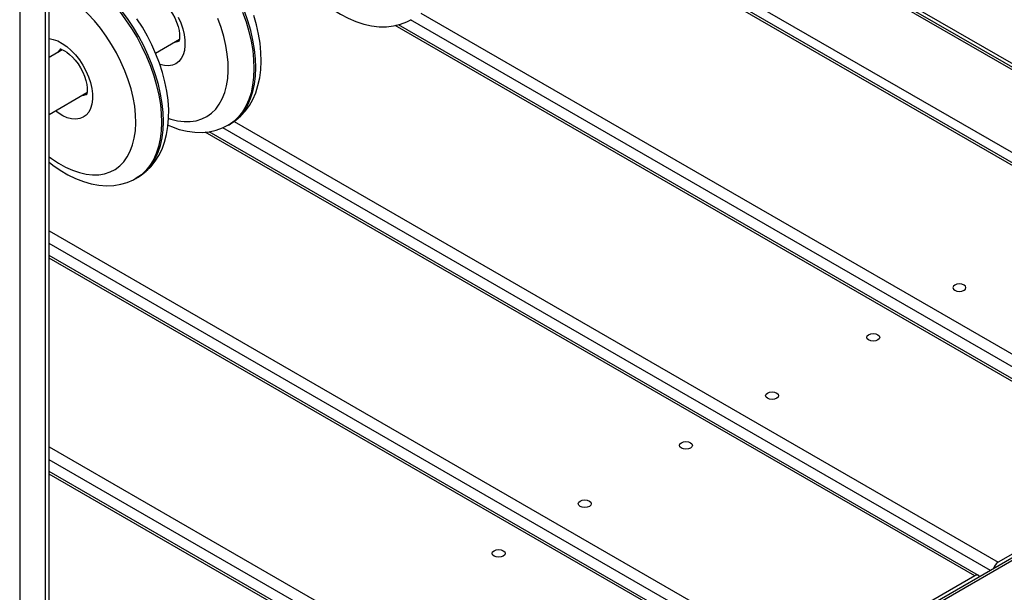
# Model space of a CAD drawing. Units: millimetres. Extents: x 18699 to 36335, y 18465 to 31146.
# Drawn here: x 34258 to 34637, y 24730 to 24951 of the extents above; entities that cross this region are included whole.
import ezdxf

# ---------------------------------------------------------------- set-up
doc = ezdxf.new("R2010")
doc.units = ezdxf.units.MM
doc.layers.add('AXONOMETRIC', color=7, linetype='Continuous')
doc.layers.add('TIPTAP_DIM', color=9, linetype='Continuous')

# ---------------------------------------------------------------- blocks, each defined once
blk = doc.blocks.new('LMK004_axonometric')
at = {"layer": 'AXONOMETRIC'}
for p, q in [((668.27, 1987.59), (668.27, 2808.13)), ((666.8, 1985.55), (666.8, 2805.12)), ((656.9, 2794.23), (656.9, 1979.83)), ((1134.86, 2548.52), (899.21, 2684.55)), ((1134.86, 2549.53), (899.46, 2685.42)), ((899.77, 2686.68), (1134.86, 2550.97)), ((1134.86, 2512.79), (855.48, 2674.07)), ((1134.86, 2511.78), (855.58, 2673)), ((873.72, 2667.43), (1134.86, 2516.68)), ((811.14, 2625.99), (1105.21, 2456.23)), ((1096.12, 2450.99), (801.28, 2621.2)), ((1097.62, 2451.14), (802.52, 2621.5)), ((1102.21, 2453.07), (807.19, 2623.38)), ((709.12, 2610.59), (718.32, 2615.9)), ((673.29, 2611.85), (668.27, 2608.95)), ((668.27, 2587.01), (682.78, 2595.39)), ((737.14, 2582.89), (737.85, 2583.3)), ((739.34, 2584.29), (1033.19, 2414.66)), ((1024.1, 2409.41), (728.28, 2580.19)), ((1025.6, 2409.56), (729.79, 2580.33)), ((1030.19, 2411.49), (735.07, 2581.86)), ((701.62, 2562.38), (702.33, 2562.79)), ((668.27, 2542.17), (961.17, 2373.08)), ((958.17, 2369.92), (668.27, 2537.27)), ((953.58, 2367.99), (668.27, 2532.7)), ((952.08, 2367.84), (668.27, 2531.68)), ((1157.8, 2485.16), (668.27, 2202.56)), ((1159.3, 2485.01), (668.27, 2201.54)), ((668.27, 2459.02), (889.15, 2331.51)), ((886.15, 2328.34), (668.27, 2454.12)), ((881.56, 2326.41), (668.27, 2449.55)), ((1096.12, 2450.99), (1033.19, 2414.66)), ((880.07, 2326.26), (668.27, 2448.53)), ((1024.1, 2409.41), (961.17, 2373.08))]:
    blk.add_line(p, q, dxfattribs=at)
at = {"layer": 'AXONOMETRIC', "flags": 128}
for points in [[(742.61, 2626.3), (743.93, 2622.57), (745.02, 2618.85), (745.87, 2615.17), (746.49, 2611.55), (746.86, 2608.03), (746.98, 2604.62), (746.86, 2601.36), (746.48, 2598.26), (745.86, 2595.36), (745, 2592.67), (743.91, 2590.21), (742.59, 2588), (741.06, 2586.06), (739.32, 2584.4), (737.39, 2583.04), (737.19, 2582.92)], [(737.85, 2583.3), (738.09, 2583.44), (740.02, 2584.81), (741.76, 2586.47), (743.3, 2588.41), (744.62, 2590.62), (745.71, 2593.08), (746.57, 2595.77), (747.19, 2598.67), (747.56, 2601.77), (747.69, 2605.03), (747.57, 2608.43), (747.19, 2611.96), (746.58, 2615.57), (745.72, 2619.25), (744.63, 2622.98), (743.32, 2626.71)], [(737.86, 2583.31), (737.9, 2583.33), (740.02, 2584.75), (741.95, 2586.41), (743.68, 2588.31), (745.21, 2590.43), (746.54, 2592.78), (747.65, 2595.35), (748.53, 2598.12), (749.18, 2601.08), (749.58, 2604.21), (749.74, 2607.49), (749.64, 2610.88), (749.31, 2614.36), (748.73, 2617.89), (747.92, 2621.46), (746.89, 2625.03)], [(714.2, 2585.45), (715.02, 2585.19), (717.6, 2584.55), (720.1, 2584.24), (722.5, 2584.24), (724.77, 2584.58), (726.91, 2585.23), (728.87, 2586.2), (730.66, 2587.48), (732.26, 2589.06), (733.64, 2590.91), (734.81, 2593.04), (735.74, 2595.4), (736.43, 2598), (736.88, 2600.8), (737.07, 2603.78), (737.02, 2606.91), (736.71, 2610.17), (736.15, 2613.52), (735.36, 2616.94), (734.32, 2620.4), (733.06, 2623.86)], [(702.34, 2562.84), (703.57, 2563.57), (705.59, 2565.13), (707.41, 2566.92), (709.03, 2568.95), (710.45, 2571.2), (711.65, 2573.67), (712.64, 2576.35), (713.39, 2579.23), (713.91, 2582.29), (714.17, 2585.5), (714.19, 2588.85), (714.11, 2590.57), (713.95, 2592.43), (713.47, 2595.95), (712.75, 2599.5), (711.81, 2603.08), (710.65, 2606.66), (709.29, 2610.21), (707.73, 2613.72), (705.99, 2617.16), (704.07, 2620.52), (701.98, 2623.77)], [(712.06, 2587.71), (711.7, 2591.23), (711.1, 2594.84), (710.26, 2598.52), (709.18, 2602.24), (707.88, 2605.97), (706.36, 2609.69), (704.63, 2613.36), (702.72, 2616.96), (700.62, 2620.47), (698.36, 2623.86), (695.95, 2627.09), (693.42, 2630.16), (690.77, 2633.03), (688.04, 2635.69), (685.23, 2638.11), (682.38, 2640.27), (679.49, 2642.17), (676.6, 2643.79), (673.73, 2645.11), (670.89, 2646.12), (668.27, 2646.8)], [(668.27, 2646.23), (670.18, 2645.72), (673.02, 2644.7), (675.9, 2643.38), (678.79, 2641.76), (681.67, 2639.87), (684.52, 2637.7), (687.33, 2635.28), (690.06, 2632.62), (692.71, 2629.75), (695.25, 2626.68), (697.65, 2623.45), (699.91, 2620.06), (702.01, 2616.56), (703.93, 2612.95), (705.65, 2609.28), (707.17, 2605.56), (708.48, 2601.83), (709.55, 2598.11), (710.39, 2594.43), (710.99, 2590.82), (711.35, 2587.31)], [(762.77, 2641.56), (764.03, 2639.9), (766.48, 2637.02), (769.05, 2634.31), (771.72, 2631.79), (774.48, 2629.49), (777.32, 2627.41), (780.23, 2625.58), (783.19, 2624.01), (786.19, 2622.73), (789.19, 2621.75), (792.17, 2621.08), (795.1, 2620.74), (797.95, 2620.74), (800.68, 2621.05), (803.28, 2621.68), (805.72, 2622.6), (807.53, 2623.55)], [(701.47, 2586.84), (701.13, 2590.11), (700.54, 2593.47), (699.71, 2596.9), (698.64, 2600.36), (697.35, 2603.83), (695.84, 2607.26), (694.13, 2610.64), (692.24, 2613.93), (690.17, 2617.1), (687.95, 2620.13), (685.61, 2622.99), (683.15, 2625.65), (680.6, 2628.09), (677.98, 2630.29), (675.32, 2632.23), (672.63, 2633.9), (669.95, 2635.27), (668.27, 2635.98)], [(717.82, 2624.44), (718.82, 2622.2), (719.59, 2619.94), (720.13, 2617.7), (720.41, 2615.53), (720.45, 2613.49), (720.22, 2611.6), (719.75, 2609.93), (719.03, 2608.49), (718.09, 2607.32), (716.95, 2606.45), (715.62, 2605.89), (714.14, 2605.66), (712.54, 2605.76), (710.85, 2606.18), (710.77, 2606.21)], [(708.04, 2632.55), (708.03, 2632.55), (708.26, 2632.52), (708.78, 2632.38), (709.51, 2632.06), (710.41, 2631.53), (711.43, 2630.77), (712.51, 2629.79), (713.61, 2628.6), (714.68, 2627.23), (715.67, 2625.71), (716.54, 2624.1), (717.26, 2622.46), (717.81, 2620.86), (718.18, 2619.35), (718.37, 2618), (718.41, 2616.87), (718.34, 2616), (718.21, 2615.42), (718.1, 2615.14), (718.09, 2615.13)], [(668.27, 2616.15), (669.8, 2615.87), (671.52, 2615.26), (673.27, 2614.34), (675.02, 2613.12), (676.72, 2611.64), (678.34, 2609.93), (679.84, 2608.02), (681.2, 2605.95), (682.38, 2603.77), (683.36, 2601.52), (684.12, 2599.25), (684.63, 2597.02), (684.9, 2594.86)], [(718.32, 2615.45), (717.64, 2615.33), (717.29, 2615.31)], [(672.27, 2611.26), (672.69, 2611.85), (672.89, 2612.07)], [(672.51, 2612.04), (672.53, 2612.04), (672.82, 2612), (673.38, 2611.82), (674.14, 2611.47), (675.07, 2610.9), (676.1, 2610.1), (677.19, 2609.08), (678.29, 2607.85), (679.35, 2606.44), (680.32, 2604.91), (681.17, 2603.29), (681.86, 2601.65), (682.37, 2600.06), (682.71, 2598.57), (682.87, 2597.25), (682.89, 2596.65), (682.84, 2595.71), (682.72, 2595.05), (682.6, 2594.69), (682.56, 2594.61)], [(684.9, 2594.86), (684.91, 2592.83), (684.67, 2590.96), (684.18, 2589.3), (683.45, 2587.88), (682.49, 2586.74), (681.33, 2585.89), (679.99, 2585.36), (678.49, 2585.15), (676.88, 2585.27), (675.19, 2585.72), (673.45, 2586.49), (671.69, 2587.56), (670.62, 2588.37)], [(682.79, 2594.94), (682.02, 2594.81), (681.77, 2594.8)], [(668.27, 2570.72), (669.19, 2570.03), (671.86, 2568.23), (674.55, 2566.71), (677.22, 2565.49), (679.85, 2564.58), (682.42, 2563.98), (684.91, 2563.71), (687.29, 2563.76), (689.55, 2564.14), (691.66, 2564.84), (693.6, 2565.85), (695.37, 2567.17), (696.94, 2568.78), (698.29, 2570.68), (699.42, 2572.84), (700.32, 2575.24), (700.98, 2577.86), (701.39, 2580.69), (701.56, 2583.69), (701.47, 2586.84)], [(711.35, 2587.31), (711.46, 2583.91), (711.32, 2580.66), (710.93, 2577.57), (710.29, 2574.68), (709.42, 2572.01), (708.31, 2569.56), (706.98, 2567.37), (705.43, 2565.45), (703.68, 2563.8), (701.74, 2562.45), (701.61, 2562.38)], [(702.33, 2562.79), (702.45, 2562.86), (704.39, 2564.21), (706.14, 2565.85), (707.69, 2567.78), (709.02, 2569.97), (710.13, 2572.42), (711, 2575.09), (711.63, 2577.98), (712.02, 2581.07), (712.16, 2584.32), (712.06, 2587.71)], [(713.96, 2582.87), (715.26, 2582.29), (718.26, 2581.25), (721.25, 2580.53), (724.19, 2580.14), (727.06, 2580.07), (729.81, 2580.33), (732.43, 2580.9), (734.9, 2581.77), (737.2, 2582.92), (737.2, 2582.93)], [(668.27, 2568.6), (669.62, 2567.52), (672.49, 2565.53), (675.42, 2563.8), (678.4, 2562.34), (681.4, 2561.17), (684.39, 2560.31), (687.36, 2559.76), (690.27, 2559.55), (693.07, 2559.67), (695.76, 2560.1), (698.29, 2560.84), (700.67, 2561.87), (701.59, 2562.41)], [(1020, 2521.34), (1019.19, 2521.66), (1018.23, 2521.77), (1017.28, 2521.66), (1016.47, 2521.34), (1015.92, 2520.88), (1015.73, 2520.32), (1015.92, 2519.77), (1016.47, 2519.3), (1017.28, 2518.99), (1018.23, 2518.88), (1019.19, 2518.99), (1020, 2519.3), (1020.54, 2519.77), (1020.73, 2520.32), (1020.54, 2520.88), (1020, 2521.34)], [(986.87, 2502.22), (987.42, 2501.75), (987.61, 2501.2), (987.42, 2500.65), (986.87, 2500.18), (986.06, 2499.87), (985.11, 2499.76), (984.15, 2499.87), (983.34, 2500.18), (982.8, 2500.65), (982.61, 2501.2), (982.8, 2501.75), (983.34, 2502.22), (984.15, 2502.53), (985.11, 2502.64), (986.06, 2502.53), (986.87, 2502.22)], [(947.98, 2479.77), (948.52, 2479.3), (948.71, 2478.75), (948.52, 2478.19), (947.98, 2477.73), (947.17, 2477.41), (946.21, 2477.3), (945.26, 2477.41), (944.45, 2477.73), (943.91, 2478.19), (943.71, 2478.75), (943.91, 2479.3), (944.45, 2479.77), (945.26, 2480.08), (946.21, 2480.19), (947.17, 2480.08), (947.98, 2479.77)], [(914.85, 2460.64), (915.4, 2460.18), (915.59, 2459.62), (915.4, 2459.07), (914.85, 2458.6), (914.04, 2458.29), (913.09, 2458.18), (912.13, 2458.29), (911.32, 2458.6), (910.78, 2459.07), (910.59, 2459.62), (910.78, 2460.18), (911.32, 2460.64), (912.13, 2460.96), (913.09, 2461.07), (914.04, 2460.96), (914.85, 2460.64)], [(875.96, 2438.19), (876.51, 2437.72), (876.7, 2437.17), (876.51, 2436.62), (875.96, 2436.15), (875.15, 2435.84), (874.2, 2435.73), (873.24, 2435.84), (872.43, 2436.15), (871.89, 2436.62), (871.7, 2437.17), (871.89, 2437.72), (872.43, 2438.19), (873.24, 2438.51), (874.2, 2438.61), (875.15, 2438.51), (875.96, 2438.19)], [(842.84, 2419.07), (843.38, 2418.6), (843.57, 2418.05), (843.38, 2417.49), (842.84, 2417.03), (842.02, 2416.71), (841.07, 2416.6), (840.11, 2416.71), (839.3, 2417.03), (838.76, 2417.49), (838.57, 2418.05), (838.76, 2418.6), (839.3, 2419.07), (840.11, 2419.38), (841.07, 2419.49), (842.02, 2419.38), (842.84, 2419.07)]]:
    blk.add_lwpolyline(points, dxfattribs=at)
at = {"layer": 'AXONOMETRIC'}
for centre, radius, start, end in [((716.61, 2618.54), 3.64, 269.6274, 299.5356), ((674.68, 2609.09), 3.59, 120.2378, 150.6231), ((681.08, 2598.05), 3.66, 269.6952, 299.2942), ((1035.69, 2410.76), 4.64, 122.6943, 163.0305), ((1024.93, 2408.42), 1.29, 31.4551, 129.7103)]:
    blk.add_arc(centre, radius, start, end, dxfattribs=at)

msp = doc.modelspace()

# ---------------------------------------------------------------- block references
at = {"layer": 'TIPTAP_DIM'}
msp.add_blockref('LMK004_axonometric', (33601.52, 22327.2), dxfattribs=at)

doc.saveas('drawing.dxf')
